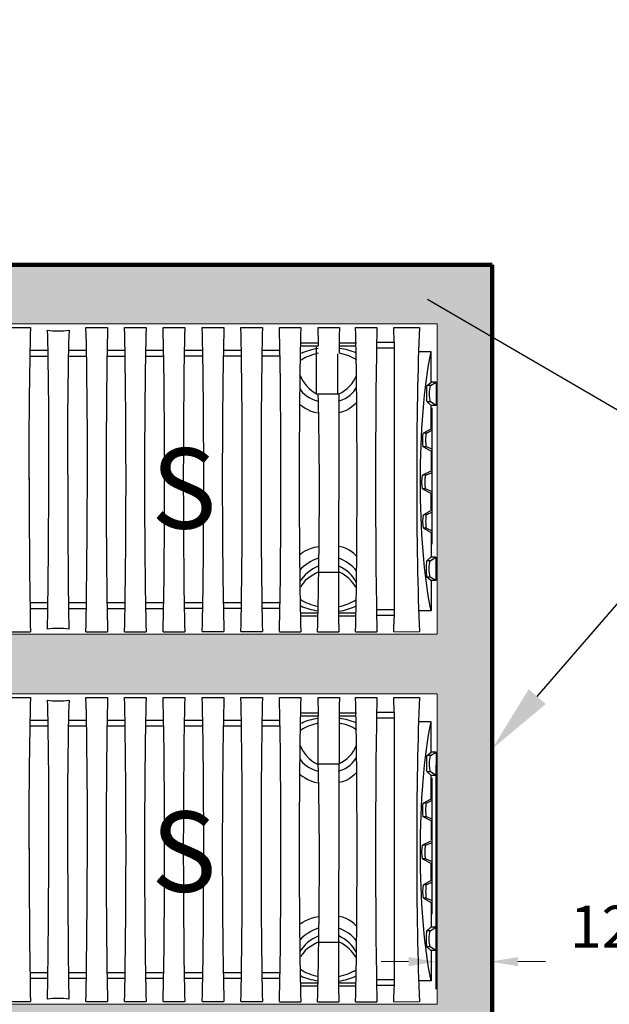
# Model space of a CAD drawing. Units: inches. Extents: x 324115 to 328691, y 133705 to 137850.
# Drawn here: x 324535 to 324567, y 133774 to 133828 of the extents above; entities that cross this region are included whole.
import ezdxf
from ezdxf import colors
from ezdxf.entities.mleader import LeaderData, LeaderLine
from ezdxf.math import Vec2, Vec3

# ---------------------------------------------------------------- set-up
doc = ezdxf.new("R2010")
doc.units = ezdxf.units.IN
doc.header["$LTSCALE"] = 7
doc.header["$MEASUREMENT"] = 0
doc.layers.get('0').update_dxf_attribs({"lineweight": 13})
doc.layers.add('HATCH UNDER CHAMBER', color=252, linetype='Continuous', lineweight=0, transparency=0.65)
doc.layers.add('Layer 1', color=7, linetype='Continuous')
for name, color, linetype, lineweight in [('LEADER CALLOUT', 7, 'Continuous', 0), ('texture', 7, 'Continuous', 13), ('thick lines', 7, 'Continuous', 100)]:
    doc.layers.add(name, color=color, linetype=linetype, lineweight=lineweight)
doc.styles.add('Chamber leader', font='arial.ttf', dxfattribs={"height": 3})
doc.styles.get("Standard").update_dxf_attribs({"font": 'arial.ttf', "height": 2})
doc.dimstyles.new('Dims Chambers', dxfattribs={"dimscale": 48, "dimtxt": 3, "dimasz": 0.03125, "dimexe": 0.03125, "dimexo": 0.0625, "dimgap": 0.03125, "dimtad": 0, "dimdec": 0, "dimzin": 3, "dimdsep": 46, "dimlunit": 4, "dimtxsty": 'Chamber leader', "dimcen": 0.03125, "dimclrd": 7, "dimclre": 7, "dimclrt": 256, "dimadec": 0, "dimazin": 0, "dimtfac": 1, "dimtdec": 0, "dimtix": 1, "dimtofl": 0, "dimtmove": 1, "dimatfit": 2, "dimfxl": 0.0625, "dimtolj": 1, "dimtzin": 0, "dimlwd": -1, "dimarcsym": 0})

# ---------------------------------------------------------------- blocks, each defined once
blk = doc.blocks.new('*D2133')
at = {"color": 7, "lineweight": -2, "transparency": 16777216}
for p, q in [((324557.543, 133787.53), (324557.543, 133775.272)), ((324560.542, 133787.53), (324560.542, 133775.272))]:
    blk.add_line(p, q, dxfattribs=at)
at = {"color": 7, "transparency": 16777216}
for p, q in [((324556.043, 133776.772), (324554.543, 133776.772)), ((324562.042, 133776.772), (324563.542, 133776.772))]:
    blk.add_line(p, q, dxfattribs=at)
for points in [[(324556.043, 133777.022), (324556.043, 133776.522), (324557.543, 133776.772)], [(324562.042, 133777.022), (324562.042, 133776.522), (324560.542, 133776.772)]]:
    blk.add_solid(points, dxfattribs=at)
at = {"layer": 'Defpoints', "color": 0, "transparency": 16777216}
for p in [(324557.543, 133790.53), (324560.542, 133790.53), (324560.542, 133776.772)]:
    blk.add_point(p, dxfattribs=at)
at = {"transparency": 16777216, "insert": (324573.593, 133776.772), "char_height": 3, "width": 917.73828, "attachment_point": 5, "style": 'Chamber leader'}
blk.add_mtext('\\A1;{\\H0.76667x;12"(305MM) \\PMIN TYP.}', dxfattribs=at)
blk = doc.blocks.new('*D2171')
at = {"layer": 'Defpoints', "color": 0, "transparency": 16777216}
for p in [(327142.059, 137204.913), (327173.609, 137204.913), (327173.609, 137198.99), (324437.555, 133782.925), (324427.871, 133762.659), (324437.555, 133762.659)]:
    blk.add_point(p, dxfattribs=at)
at = {"layer": 'Layer 1', "color": 7, "lineweight": -2, "transparency": 16777216}
for p, q in [((327142.059, 137201.913), (327142.059, 137197.49)), ((327173.609, 137201.913), (327173.609, 137197.49)), ((324434.555, 133782.925), (324426.371, 133782.925)), ((324434.555, 133762.659), (324426.371, 133762.659))]:
    blk.add_line(p, q, dxfattribs=at)
at = {"layer": 'Layer 1', "color": 7, "transparency": 16777216}
for p, q in [((327143.559, 137198.99), (327172.109, 137198.99)), ((324427.871, 133781.425), (324427.871, 133779.217)), ((324427.871, 133764.159), (324427.871, 133766.367))]:
    blk.add_line(p, q, dxfattribs=at)
for points in [[(327143.559, 137199.24), (327143.559, 137198.74), (327142.059, 137198.99)], [(327172.109, 137199.24), (327172.109, 137198.74), (327173.609, 137198.99)], [(324427.621, 133781.425), (324428.121, 133781.425), (324427.871, 133782.925)], [(324427.621, 133764.159), (324428.121, 133764.159), (324427.871, 133762.659)]]:
    blk.add_solid(points, dxfattribs=at)
at = {"layer": 'Layer 1', "transparency": 16777216, "insert": (327157.991, 137200.286), "char_height": 3, "width": 1584.92378, "attachment_point": 5, "style": 'Chamber leader'}
blk.add_mtext('\\A1;{\\H0.58333x;60"(1524mm)x60"(1524mm)}', dxfattribs=at)
at = {"layer": 'Layer 1', "transparency": 16777216, "insert": (324427.871, 133772.792), "char_height": 3, "attachment_point": 5, "rotation": 90, "style": 'Chamber leader'}
blk.add_mtext('\\A1;{\\H0.58333x;66" \\PC-C MIN.}', dxfattribs=at)

msp = doc.modelspace()

# ---------------------------------------------------------------- hatches: boundary and pattern name
at = {"layer": 'texture', "transparency": 33554505}
h = msp.add_hatch(dxfattribs=at)
h.set_pattern_fill('GRAVEL', color=256, scale=4.4, angle=45)
h.set_pattern_definition([(273.0127875, (62665.37612, 23601.8374), (3.11126983722, -52.89158723275), [0.5919584, -58.60398741]), (229.96974073, (62665.40724, 23601.24627), (34.22396820943, 40.44650788387), [1.0158192, -100.56606895]), (177.51044708, (62664.75387, 23600.46845), (65.33666658164, -3.11126983722), [0.7162672, -70.91054342]), (312.27368901, (62664.3183, 23598.47724), (-59.1141269072, 65.33666658164), [0.9250472, -91.57965538]), (337.83365418, (62664.94055, 23597.79276), (-52.89158723275, 21.77888886055), [0.907082, -89.801241764]), (42.27368901, (62665.78059, 23597.45052), (-65.33666658164, -59.1141269072), [0.9250472, -91.57965538]), (82.694240467, (62666.46507, 23598.07278), (-9.33380951166, -71.55920625608), [1.2233276, -121.109333615]), (117.255328375, (62666.62063, 23599.28617), (-46.66904755831, 90.2268252794), [1.1549472, -114.339814586]), (166.429565615, (62666.09172, 23600.31289), (-65.33666658164, 15.5563491861), [0.92818, -91.88992168]), (220.23635831, (62665.18945, 23600.53068), (37.33523804665, 31.1126983722), [1.0596608, -51.92335535]), (267.3974378, (62664.38052, 23599.8462), (-3.11126983722, -71.55920625608), [1.3703712, -135.66685002]), (183.81407483, (62667.42956, 23601.5263), (-40.4465078839, -3.1112698372), [0.4677244, -46.304917176]), (216.46923439, (62666.96287, 23601.49517), (46.66904755831, 34.22396820943), [0.8898428, -88.09465023]), (270, (62666.2473, 23600.9663), (3.111269837, -3.111269837), [0.6222524, -5.600287274]), (248.19859051, (62665.65614, 23601.1218), (9.3338095117, 21.7788888605), [0.3350952, -33.174306466]), (336.8014095, (62665.5317, 23600.8107), (-12.445079349, 6.2225396744), [0.4738932, -23.22083195]), (75.96375653, (62665.9673, 23600.624), (3.1112698372, 15.5563491861), [0.7696876, -24.88650074]), (206.5650512, (62666.154, 23601.3707), (9.333809512, 3.111269837), [0.5565604, -13.357461305]), (61.38954033, (62663.72715, 23599.00616), (21.77888886055, 40.44650788387), [0.77968, -77.188518645]), (115.34617594, (62664.1005, 23599.69064), (21.77888886055, -46.66904755833), [0.6541084, -64.75659409]), (338.19859051, (62665.5317, 23601.993), (-21.7788888605, 9.3338095117), [0.670186, -32.839215666]), (28.61045967, (62666.15394, 23601.74407), (-40.44650788387, -21.77888886055), [0.77968, -77.188518645]), (24.44395478, (62665.65614, 23597.07717), (-21.7788888605, -9.3338095117), [0.751872, -36.84174448]), (339.77514057, (62666.34062, 23597.3883), (-49.78031739553, 18.66761902332), [0.6299832, -62.36842948]), (111.80140949, (62668.67407, 23598.9128), (-9.3338095117, 21.7788888605), [0.670186, -32.839215666]), (62.35402464, (62668.42517, 23599.53507), (-28.00142853499, -52.89158723275), [0.7375764, -73.0198639]), (114.44395478, (62667.14955, 23597.3883), (9.3338095117, -21.7788888605), [0.375936, -37.21768048]), (146.30993247, (62668.4874, 23598.7261), (-15.556349186, 9.3338095117), [0.224356, -22.21132986]), (210.96375653, (62668.3007, 23598.8506), (12.445079349, 6.2225396744), [0.907082, -17.23458275]), (231.00900596, (62667.5229, 23598.3839), (28.00142853499, 34.22396820943), [0.84062, -83.22126197]), (348.69006753, (62666.2473, 23600.344), (-9.3338095117, 3.111269837), [0.6345768, -15.22984881]), (38.15722659, (62666.86953, 23600.21955), (59.1141269072, 46.66904755831), [1.1078936, -109.681275546]), (105.9453959, (62667.7407, 23600.90403), (9.33380951166, -34.2239682094), [0.4530064, -44.84776622]), (135, (62667.6162, 23601.3396), (-6.222539674, 7e-16), [0.264, -4.136]), (165.25643716, (62667.36734, 23598.415), (34.22396820943, -9.33380951166), [0.6112656, -60.515487954]), (93.0127875, (62666.7762, 23598.57058), (-3.11126983722, 52.89158723275), [1.1839168, -58.01202901]), (45, (62666.714, 23599.753), (0, 6.222539674), [1.144, -3.256]), (10.30484647, (62667.5229, 23600.5618), (52.89158723275, 9.33380951166), [0.6957016, -68.874406924]), (299.0546041, (62668.2074, 23600.68624), (9.3338095117, -15.5563491861), [0.6406488, -31.39183471]), (252.645975364, (62668.5185, 23600.12621), (-28.00142853499, -90.2268252794), [1.043086, -103.2656864]), (220.42607874, (62668.20738, 23599.1306), (-43.55777772109, -37.33523804665), [1.1035156, -109.247922995])])
h.paths.add_polyline_path([(324495.881, 133814.971), (324434.672, 133814.971), (324434.672, 133804.948), (324437.506, 133804.948), (324437.506, 133811.714), (324494.594, 133811.714), (324494.667, 133811.899)])
h.paths.add_polyline_path([(324560.606, 133814.952), (324501.381, 133814.952), (324500.175, 133811.899), (324500.102, 133811.714), (324557.608, 133811.714), (324557.608, 133794.714), (324500.44, 133794.714), (324500.824, 133793.779), (324501.744, 133791.449), (324557.608, 133791.449), (324557.608, 133774.448), (324500.153, 133774.448), (324499.833, 133773.543), (324499.012, 133771.183), (324532.261, 133771.183), (324532.261, 133771.953), (324560.077, 133771.953), (324560.606, 133773.206)])
h.paths.add_polyline_path([(324494.325, 133773.543), (324494.646, 133774.448), (324437.506, 133774.448), (324437.506, 133791.449), (324496.237, 133791.449), (324495.316, 133793.779), (324494.932, 133794.714), (324437.506, 133794.714), (324437.506, 133800.769), (324434.672, 133800.769), (324434.672, 133751.225), (324491.665, 133751.225), (324490.84, 133753.002), (324490.327, 133754.183), (324437.506, 133754.183), (324437.506, 133771.183), (324493.505, 133771.183)])
h.paths.add_polyline_path([(324532.261, 133754.183), (324495.835, 133754.183), (324496.347, 133753.002), (324496.651, 133752.347), (324497.177, 133751.225), (324532.261, 133751.225)])

# ---------------------------------------------------------------- linework, layer by layer
at = {"layer": 'HATCH UNDER CHAMBER'}
for points in [[(324500.039, 133811.714), (324557.608, 133811.714), (324557.608, 133794.714), (324500.44, 133794.714)], [(324501.744, 133791.449), (324557.608, 133791.449), (324557.608, 133774.448), (324500.153, 133774.448)]]:
    msp.add_lwpolyline(points, dxfattribs=at)
at = {"layer": 'Layer 1'}
for p, q in [((324550.994, 133807.845), (324550.994, 133810.448)), ((324552.163, 133807.845), (324552.163, 133810.065)), ((324557.264, 133802.437), (324557.264, 133801.531)), ((324551.098, 133787.612), (324551.098, 133790.216)), ((324552.268, 133787.612), (324552.268, 133789.832)), ((324557.264, 133782.171), (324557.264, 133781.265))]:
    msp.add_line(p, q, dxfattribs=at)
at = {"layer": 'Layer 1', "color": 7}
for points in [[(324534.142, 133811.503), (324535.327, 133811.503)], [(324538.37, 133811.503), (324539.555, 133811.503)], [(324540.485, 133811.503), (324541.669, 133811.503)], [(324542.598, 133811.503), (324543.783, 133811.503)], [(324544.743, 133811.506), (324545.928, 133811.506)], [(324546.857, 133811.506), (324548.042, 133811.506)], [(324548.971, 133811.506), (324550.141, 133811.506)], [(324551.093, 133811.506), (324552.262, 133811.506)], [(324552.248, 133811.505), (324552.248, 133811.505)], [(324553.146, 133811.506), (324554.315, 133811.506)], [(324553.146, 133811.506), (324553.146, 133811.506)], [(324553.179, 133811.506), (324553.179, 133811.506)], [(324555.233, 133811.506), (324556.649, 133811.506)], [(324551.089, 133810.655), (324550.175, 133810.655)], [(324553.199, 133810.655), (324552.24, 133810.655)], [(324555.265, 133810.687), (324554.297, 133810.687)], [(324555.265, 133810.687), (324554.297, 133810.687)], [(324536.277, 133810.244), (324535.3, 133810.244)], [(324538.398, 133810.244), (324537.411, 133810.244)], [(324540.507, 133810.244), (324539.533, 133810.244)], [(324542.625, 133810.244), (324541.639, 133810.244)], [(324544.764, 133810.247), (324543.756, 133810.247)], [(324546.88, 133810.247), (324545.903, 133810.247)], [(324548.998, 133810.247), (324548.016, 133810.247)], [(324551.096, 133810.481), (324550.171, 133810.481)], [(324552.233, 133810.481), (324552.233, 133810.481)], [(324553.179, 133810.481), (324552.251, 133810.481)], [(324555.274, 133810.373), (324554.291, 133810.373)], [(324555.274, 133810.373), (324554.291, 133810.373)], [(324555.279, 133796.245), (324555.279, 133810.177)], [(324557.283, 133810.183), (324556.612, 133810.183)], [(324557.283, 133808.519), (324557.283, 133810.183)], [(324536.277, 133809.93), (324535.295, 133809.93)], [(324538.402, 133809.93), (324537.404, 133809.93)], [(324540.511, 133809.93), (324539.523, 133809.93)], [(324542.63, 133809.93), (324541.633, 133809.93)], [(324544.771, 133809.932), (324543.751, 133809.932)], [(324546.885, 133809.932), (324545.898, 133809.932)], [(324549.004, 133809.932), (324548.01, 133809.932)], [(324557.07, 133808.325), (324557.283, 133808.519)], [(324557.243, 133808.325), (324557.563, 133808.519)], [(324557.563, 133808.519), (324557.283, 133808.519)], [(324557.563, 133808.519), (324557.563, 133807.239)], [(324557.243, 133808.325), (324557.07, 133808.325)], [(324551.098, 133807.878), (324552.268, 133807.878)], [(324552.217, 133807.878), (324552.207, 133796.17)], [(324557.283, 133807.239), (324557.07, 133807.433)], [(324557.243, 133807.433), (324557.07, 133807.433)], [(324557.563, 133807.239), (324557.243, 133807.433)], [(324557.283, 133805.956), (324557.283, 133807.239)], [(324557.563, 133807.239), (324557.283, 133807.239)], [(324557.332, 133799.64), (324557.332, 133807.104)], [(324556.852, 133805.72), (324557.283, 133805.952)], [(324557.024, 133805.72), (324557.332, 133805.89)], [(324557.024, 133805.72), (324556.852, 133805.72)], [(324557.283, 133804.744), (324556.852, 133804.977)], [(324557.024, 133804.977), (324556.852, 133804.977)], [(324557.332, 133804.844), (324557.024, 133804.977)], [(324557.283, 133804.744), (324557.283, 133803.701)], [(324557.264, 133803.645), (324556.804, 133803.413)], [(324556.987, 133803.413), (324556.804, 133803.413)], [(324557.332, 133803.552), (324556.987, 133803.413)], [(324556.804, 133802.67), (324557.264, 133802.437)], [(324556.987, 133802.67), (324556.804, 133802.67)], [(324556.987, 133802.67), (324557.332, 133802.53)], [(324557.289, 133801.486), (324556.858, 133801.253)], [(324557.03, 133801.253), (324556.858, 133801.253)], [(324557.332, 133801.397), (324557.03, 133801.253)], [(324556.858, 133800.51), (324557.289, 133800.278)], [(324557.03, 133800.51), (324556.858, 133800.51)], [(324557.03, 133800.51), (324557.332, 133800.38)], [(324557.289, 133800.249), (324557.289, 133798.925)], [(324557.053, 133798.733), (324557.265, 133798.927)], [(324557.226, 133798.733), (324557.545, 133798.927)], [(324557.545, 133798.927), (324557.265, 133798.927)], [(324557.545, 133798.927), (324557.545, 133797.647)], [(324557.226, 133798.733), (324557.053, 133798.733)], [(324551.098, 133798.102), (324552.268, 133798.102)], [(324557.265, 133797.647), (324557.053, 133797.841)], [(324557.226, 133797.841), (324557.053, 133797.841)], [(324557.545, 133797.647), (324557.226, 133797.841)], [(324557.545, 133797.647), (324557.265, 133797.647)], [(324557.283, 133797.647), (324557.283, 133795.984)], [(324536.286, 133796.42), (324535.301, 133796.42)], [(324536.282, 133796.106), (324535.305, 133796.106)], [(324538.396, 133796.42), (324537.411, 133796.42)], [(324538.391, 133796.106), (324537.415, 133796.106)], [(324540.511, 133796.42), (324539.523, 133796.42)], [(324540.507, 133796.106), (324539.528, 133796.106)], [(324542.626, 133796.42), (324541.639, 133796.42)], [(324542.62, 133796.106), (324541.644, 133796.106)], [(324544.771, 133796.423), (324543.751, 133796.423)], [(324544.764, 133796.108), (324543.756, 133796.108)], [(324546.885, 133796.423), (324545.898, 133796.423)], [(324546.88, 133796.108), (324545.903, 133796.108)], [(324548.999, 133796.423), (324548.015, 133796.423)], [(324548.994, 133796.108), (324548.02, 133796.108)], [(324551.083, 133795.863), (324550.116, 133795.863)], [(324551.079, 133795.69), (324550.12, 133795.69)], [(324553.168, 133795.863), (324552.205, 133795.863)], [(324553.166, 133795.69), (324552.206, 133795.69)], [(324553.146, 133795.863), (324553.146, 133795.863)], [(324555.275, 133796.044), (324554.299, 133796.044)], [(324554.299, 133795.864), (324554.299, 133795.864)], [(324555.267, 133795.729), (324554.304, 133795.729)], [(324557.283, 133795.984), (324556.612, 133795.984)], [(324553.146, 133795.527), (324553.146, 133795.527)], [(324534.142, 133794.846), (324535.327, 133794.846)], [(324538.37, 133794.846), (324539.555, 133794.846)], [(324540.485, 133794.846), (324541.669, 133794.846)], [(324542.598, 133794.846), (324543.783, 133794.846)], [(324544.743, 133794.849), (324545.928, 133794.849)], [(324546.857, 133794.849), (324548.042, 133794.849)], [(324548.971, 133794.839), (324550.141, 133794.839)], [(324551.059, 133794.839), (324552.228, 133794.839)], [(324553.146, 133794.839), (324554.315, 133794.839)], [(324555.233, 133794.839), (324556.649, 133794.849)], [(324534.142, 133791.237), (324535.327, 133791.237)], [(324538.37, 133791.237), (324539.555, 133791.237)], [(324540.485, 133791.237), (324541.669, 133791.237)], [(324542.598, 133791.237), (324543.783, 133791.237)], [(324544.743, 133791.24), (324545.928, 133791.24)], [(324546.857, 133791.24), (324548.042, 133791.24)], [(324548.971, 133791.24), (324550.141, 133791.24)], [(324551.093, 133791.24), (324552.262, 133791.24)], [(324552.248, 133791.24), (324552.248, 133791.24)], [(324553.146, 133791.24), (324554.315, 133791.24)], [(324553.146, 133791.24), (324553.146, 133791.24)], [(324553.179, 133791.24), (324553.179, 133791.24)], [(324555.233, 133791.24), (324556.649, 133791.24)], [(324551.096, 133790.216), (324550.171, 133790.216)], [(324551.089, 133790.389), (324550.175, 133790.389)], [(324552.233, 133790.216), (324552.233, 133790.216)], [(324553.199, 133790.389), (324552.24, 133790.389)], [(324553.179, 133790.216), (324552.251, 133790.216)], [(324555.265, 133790.422), (324554.297, 133790.422)], [(324555.265, 133790.422), (324554.297, 133790.422)], [(324536.277, 133789.664), (324535.295, 133789.664)], [(324536.277, 133789.978), (324535.3, 133789.978)], [(324538.402, 133789.664), (324537.404, 133789.664)], [(324538.398, 133789.978), (324537.411, 133789.978)], [(324540.511, 133789.664), (324539.523, 133789.664)], [(324540.507, 133789.978), (324539.533, 133789.978)], [(324542.63, 133789.664), (324541.633, 133789.664)], [(324542.625, 133789.978), (324541.639, 133789.978)], [(324544.771, 133789.666), (324543.751, 133789.666)], [(324544.764, 133789.981), (324543.756, 133789.981)], [(324546.885, 133789.666), (324545.898, 133789.666)], [(324546.88, 133789.981), (324545.903, 133789.981)], [(324549.004, 133789.666), (324548.01, 133789.666)], [(324548.998, 133789.981), (324548.016, 133789.981)], [(324555.274, 133790.107), (324554.291, 133790.107)], [(324555.274, 133790.107), (324554.291, 133790.107)], [(324555.279, 133775.979), (324555.279, 133789.912)], [(324557.283, 133789.917), (324556.612, 133789.917)], [(324557.283, 133788.254), (324557.283, 133789.917)], [(324557.07, 133788.059), (324557.283, 133788.254)], [(324557.243, 133788.059), (324557.07, 133788.059)], [(324557.243, 133788.059), (324557.563, 133788.254)], [(324557.563, 133788.254), (324557.283, 133788.254)], [(324557.563, 133788.254), (324557.563, 133786.973)], [(324551.098, 133787.612), (324552.268, 133787.612)], [(324552.217, 133787.612), (324552.207, 133775.905)], [(324557.283, 133786.973), (324557.07, 133787.168)], [(324557.243, 133787.168), (324557.07, 133787.168)], [(324557.563, 133786.973), (324557.243, 133787.168)], [(324557.283, 133785.69), (324557.283, 133786.973)], [(324557.563, 133786.973), (324557.283, 133786.973)], [(324557.332, 133779.374), (324557.332, 133786.838)], [(324556.852, 133785.454), (324557.283, 133785.686)], [(324557.024, 133785.454), (324556.852, 133785.454)], [(324557.024, 133785.454), (324557.332, 133785.625)], [(324557.283, 133784.478), (324556.852, 133784.711)], [(324557.024, 133784.711), (324556.852, 133784.711)], [(324557.332, 133784.578), (324557.024, 133784.711)], [(324557.283, 133784.478), (324557.283, 133783.435)], [(324557.264, 133783.379), (324556.804, 133783.147)], [(324556.987, 133783.147), (324556.804, 133783.147)], [(324557.332, 133783.286), (324556.987, 133783.147)], [(324556.804, 133782.404), (324557.264, 133782.171)], [(324556.987, 133782.404), (324556.804, 133782.404)], [(324556.987, 133782.404), (324557.332, 133782.264)], [(324557.289, 133781.22), (324556.858, 133780.987)], [(324557.03, 133780.987), (324556.858, 133780.987)], [(324557.332, 133781.132), (324557.03, 133780.987)], [(324556.858, 133780.244), (324557.289, 133780.012)], [(324557.03, 133780.244), (324556.858, 133780.244)], [(324557.03, 133780.244), (324557.332, 133780.114)], [(324557.289, 133779.983), (324557.289, 133778.659)], [(324557.053, 133778.467), (324557.265, 133778.662)], [(324557.226, 133778.467), (324557.053, 133778.467)], [(324557.226, 133778.467), (324557.545, 133778.662)], [(324557.545, 133778.662), (324557.265, 133778.662)], [(324557.545, 133778.662), (324557.545, 133777.381)], [(324551.098, 133777.836), (324552.268, 133777.836)], [(324557.265, 133777.381), (324557.053, 133777.576)], [(324557.226, 133777.576), (324557.053, 133777.576)], [(324557.545, 133777.381), (324557.226, 133777.576)], [(324557.545, 133777.381), (324557.265, 133777.381)], [(324557.283, 133777.381), (324557.283, 133775.718)], [(324536.286, 133776.154), (324535.301, 133776.154)], [(324538.396, 133776.154), (324537.411, 133776.154)], [(324540.511, 133776.154), (324539.523, 133776.154)], [(324542.626, 133776.154), (324541.639, 133776.154)], [(324544.771, 133776.157), (324543.751, 133776.157)], [(324546.885, 133776.157), (324545.898, 133776.157)], [(324548.999, 133776.157), (324548.015, 133776.157)], [(324536.282, 133775.84), (324535.305, 133775.84)], [(324538.391, 133775.84), (324537.415, 133775.84)], [(324540.507, 133775.84), (324539.528, 133775.84)], [(324542.62, 133775.84), (324541.644, 133775.84)], [(324544.764, 133775.843), (324543.756, 133775.843)], [(324546.88, 133775.843), (324545.903, 133775.843)], [(324548.994, 133775.843), (324548.02, 133775.843)], [(324551.083, 133775.597), (324550.116, 133775.597)], [(324553.168, 133775.597), (324552.205, 133775.597)], [(324553.146, 133775.597), (324553.146, 133775.597)], [(324555.275, 133775.778), (324554.299, 133775.778)], [(324554.299, 133775.598), (324554.299, 133775.598)], [(324557.283, 133775.718), (324556.612, 133775.718)], [(324551.079, 133775.424), (324550.12, 133775.424)], [(324553.166, 133775.424), (324552.206, 133775.424)], [(324553.146, 133775.261), (324553.146, 133775.261)], [(324555.267, 133775.463), (324554.304, 133775.463)], [(324534.142, 133774.58), (324535.327, 133774.58)], [(324538.37, 133774.58), (324539.555, 133774.58)], [(324540.485, 133774.58), (324541.669, 133774.58)], [(324542.598, 133774.58), (324543.783, 133774.58)], [(324544.743, 133774.583), (324545.928, 133774.583)], [(324546.857, 133774.583), (324548.042, 133774.583)], [(324548.971, 133774.573), (324550.141, 133774.573)], [(324551.059, 133774.573), (324552.228, 133774.573)], [(324553.146, 133774.573), (324554.315, 133774.573)], [(324555.233, 133774.573), (324556.649, 133774.583)]]:
    msp.add_lwpolyline(points, dxfattribs=at)
for points in [[(324535.327, 133811.503), (324535.27, 133809.414), (324535.227, 133805.279), (324535.241, 133803.188)], [(324536.263, 133811.363), (324536.567, 133811.311), (324537.129, 133811.311), (324537.434, 133811.363)], [(324536.341, 133804.7), (324536.351, 133806.375), (324536.312, 133809.689), (324536.263, 133811.362)], [(324537.441, 133811.364), (324537.386, 133809.688), (324537.343, 133806.377), (324537.356, 133804.7)], [(324538.446, 133803.277), (324538.469, 133805.278), (324538.426, 133809.414), (324538.37, 133811.503)], [(324539.555, 133811.503), (324539.448, 133807.313), (324539.448, 133799.037), (324539.555, 133794.846)], [(324540.485, 133794.846), (324540.59, 133799.037), (324540.59, 133807.313), (324540.485, 133811.503)], [(324541.669, 133811.503), (324541.55, 133807.31), (324541.55, 133799.04), (324541.669, 133794.846)], [(324542.598, 133794.846), (324542.704, 133799.037), (324542.704, 133807.313), (324542.598, 133811.503)], [(324543.783, 133811.503), (324543.677, 133807.313), (324543.677, 133799.037), (324543.783, 133794.846)], [(324544.743, 133794.849), (324544.85, 133799.039), (324544.85, 133807.315), (324544.743, 133811.506)], [(324545.928, 133811.506), (324545.81, 133807.312), (324545.81, 133799.042), (324545.928, 133794.849)], [(324546.857, 133794.849), (324546.964, 133799.039), (324546.964, 133807.315), (324546.857, 133811.506)], [(324548.042, 133811.506), (324547.936, 133807.315), (324547.936, 133799.039), (324548.042, 133794.849)], [(324548.971, 133794.849), (324549.078, 133799.039), (324549.078, 133807.315), (324548.971, 133811.506)], [(324550.141, 133811.506), (324550.024, 133807.31), (324550.024, 133799.035), (324550.141, 133794.839)], [(324551.079, 133811.505), (324551.073, 133811.234), (324551.096, 133810.751), (324551.096, 133810.481)], [(324552.262, 133811.506), (324552.245, 133811.155), (324552.235, 133810.465), (324552.241, 133810.114)], [(324555.279, 133810.1), (324555.274, 133810.454), (324555.251, 133811.153), (324555.233, 133811.506)], [(324556.649, 133811.506), (324556.44, 133807.291), (324556.44, 133799.064), (324556.649, 133794.849)], [(324551.093, 133810.363), (324550.759, 133810.311), (324550.445, 133810.229), (324550.171, 133810.089)], [(324553.189, 133810.11), (324552.89, 133810.24), (324552.59, 133810.318), (324552.262, 133810.367)], [(324557.283, 133795.984), (324556.505, 133799.716), (324556.505, 133806.451), (324557.283, 133810.183)], [(324551.096, 133810.096), (324550.762, 133810.032), (324550.412, 133809.895), (324550.16, 133809.718)], [(324553.212, 133809.736), (324552.944, 133809.912), (324552.612, 133810.034), (324552.258, 133810.098)], [(324550.09, 133808.918), (324550.233, 133808.525), (324550.593, 133808.041), (324551.098, 133807.845)], [(324552.217, 133807.878), (324552.689, 133808.064), (324553.02, 133808.45), (324553.192, 133808.889)], [(324550.08, 133808.142), (324550.256, 133807.877), (324550.58, 133807.613), (324551.098, 133807.473)], [(324552.206, 133807.473), (324552.761, 133807.631), (324553.014, 133807.951), (324553.192, 133808.218)], [(324557.07, 133807.433), (324557.028, 133807.665), (324557.028, 133808.093), (324557.07, 133808.325)], [(324557.243, 133807.433), (324557.18, 133807.669), (324557.18, 133808.089), (324557.243, 133808.325)], [(324551.059, 133794.839), (324551.164, 133799.032), (324551.204, 133803.685), (324551.098, 133807.878)], [(324556.852, 133804.977), (324556.821, 133805.17), (324556.821, 133805.526), (324556.852, 133805.72)], [(324557.024, 133804.977), (324556.985, 133805.172), (324556.985, 133805.525), (324557.024, 133805.72)], [(324536.263, 133794.987), (324536.297, 133796.676), (324536.33, 133800.035), (324536.341, 133804.7)], [(324537.366, 133804.7), (324537.366, 133800.035), (324537.4, 133796.676), (324537.434, 133794.987)], [(324535.251, 133803.277), (324535.247, 133801.161), (324535.285, 133796.961), (324535.327, 133794.846)], [(324538.37, 133794.846), (324538.412, 133796.961), (324538.45, 133801.161), (324538.446, 133803.277)], [(324556.804, 133802.67), (324556.771, 133802.863), (324556.771, 133803.219), (324556.804, 133803.413)], [(324556.987, 133802.67), (324556.945, 133802.864), (324556.945, 133803.218), (324556.987, 133803.413)], [(324556.858, 133800.51), (324556.827, 133800.703), (324556.827, 133801.06), (324556.858, 133801.253)], [(324557.03, 133800.51), (324556.991, 133800.705), (324556.991, 133801.058), (324557.03, 133801.253)], [(324551.098, 133798.879), (324550.752, 133798.739), (324550.319, 133798.504), (324550.08, 133798.217)], [(324553.2, 133798.183), (324552.946, 133798.488), (324552.586, 133798.733), (324552.225, 133798.879)], [(324551.098, 133798.438), (324550.697, 133798.265), (324550.259, 133797.943), (324550.097, 133797.561)], [(324553.182, 133797.54), (324552.997, 133797.947), (324552.633, 133798.257), (324552.228, 133798.443)], [(324557.053, 133797.841), (324557.011, 133798.073), (324557.011, 133798.502), (324557.053, 133798.733)], [(324557.226, 133797.841), (324557.162, 133798.077), (324557.162, 133798.498), (324557.226, 133798.733)], [(324551.098, 133798.102), (324550.697, 133797.93), (324550.259, 133797.608), (324550.136, 133797.292)], [(324553.151, 133797.269), (324552.997, 133797.611), (324552.633, 133797.921), (324552.268, 133798.102)], [(324550.137, 133796.254), (324550.405, 133796.129), (324550.745, 133796.042), (324551.059, 133795.991)], [(324550.138, 133796.609), (324550.389, 133796.432), (324550.739, 133796.308), (324551.059, 133796.237)], [(324552.207, 133796.231), (324552.201, 133795.88), (324552.211, 133795.19), (324552.228, 133794.839)], [(324552.225, 133796.224), (324552.573, 133796.294), (324552.902, 133796.423), (324553.182, 133796.609)], [(324552.228, 133795.973), (324552.567, 133796.019), (324552.86, 133796.107), (324553.143, 133796.24)], [(324555.233, 133794.839), (324555.251, 133795.192), (324555.274, 133795.891), (324555.279, 133796.245)], [(324537.434, 133794.987), (324537.129, 133795.039), (324536.567, 133795.039), (324536.263, 133794.987)], [(324535.327, 133791.237), (324535.27, 133789.148), (324535.227, 133785.013), (324535.241, 133782.922)], [(324538.446, 133783.011), (324538.469, 133785.012), (324538.426, 133789.148), (324538.37, 133791.237)], [(324539.555, 133791.237), (324539.448, 133787.047), (324539.448, 133778.771), (324539.555, 133774.58)], [(324540.485, 133774.58), (324540.59, 133778.771), (324540.59, 133787.047), (324540.485, 133791.237)], [(324541.669, 133791.237), (324541.55, 133787.044), (324541.55, 133778.774), (324541.669, 133774.58)], [(324542.598, 133774.58), (324542.704, 133778.771), (324542.704, 133787.047), (324542.598, 133791.237)], [(324543.783, 133791.237), (324543.677, 133787.047), (324543.677, 133778.771), (324543.783, 133774.58)], [(324544.743, 133774.583), (324544.85, 133778.773), (324544.85, 133787.05), (324544.743, 133791.24)], [(324545.928, 133791.24), (324545.81, 133787.047), (324545.81, 133778.777), (324545.928, 133774.583)], [(324546.857, 133774.583), (324546.964, 133778.773), (324546.964, 133787.05), (324546.857, 133791.24)], [(324548.042, 133791.24), (324547.936, 133787.05), (324547.936, 133778.773), (324548.042, 133774.583)], [(324548.971, 133774.583), (324549.078, 133778.773), (324549.078, 133787.05), (324548.971, 133791.24)], [(324550.141, 133791.24), (324550.024, 133787.044), (324550.024, 133778.769), (324550.141, 133774.573)], [(324551.079, 133791.24), (324551.073, 133790.968), (324551.096, 133790.485), (324551.096, 133790.216)], [(324552.262, 133791.24), (324552.245, 133790.889), (324552.235, 133790.199), (324552.241, 133789.848)], [(324555.279, 133789.834), (324555.274, 133790.188), (324555.251, 133790.887), (324555.233, 133791.24)], [(324556.649, 133791.24), (324556.44, 133787.025), (324556.44, 133778.798), (324556.649, 133774.583)], [(324536.341, 133784.434), (324536.351, 133786.109), (324536.312, 133789.423), (324536.263, 133791.097)], [(324536.263, 133791.097), (324536.567, 133791.045), (324537.129, 133791.045), (324537.434, 133791.097)], [(324537.441, 133791.098), (324537.386, 133789.423), (324537.343, 133786.111), (324537.356, 133784.434)], [(324551.096, 133789.83), (324550.762, 133789.766), (324550.412, 133789.629), (324550.16, 133789.452)], [(324551.093, 133790.097), (324550.759, 133790.045), (324550.445, 133789.963), (324550.171, 133789.823)], [(324553.212, 133789.47), (324552.944, 133789.646), (324552.612, 133789.768), (324552.258, 133789.832)], [(324553.189, 133789.844), (324552.89, 133789.974), (324552.59, 133790.053), (324552.262, 133790.101)], [(324557.283, 133775.718), (324556.505, 133779.45), (324556.505, 133786.185), (324557.283, 133789.917)], [(324550.09, 133788.652), (324550.233, 133788.259), (324550.593, 133787.775), (324551.098, 133787.579)], [(324552.217, 133787.612), (324552.689, 133787.798), (324553.02, 133788.184), (324553.192, 133788.623)], [(324557.07, 133787.168), (324557.028, 133787.399), (324557.028, 133787.827), (324557.07, 133788.059)], [(324557.243, 133787.168), (324557.18, 133787.403), (324557.18, 133787.823), (324557.243, 133788.059)], [(324550.08, 133787.876), (324550.256, 133787.611), (324550.58, 133787.347), (324551.098, 133787.207)], [(324551.059, 133774.573), (324551.164, 133778.766), (324551.204, 133783.419), (324551.098, 133787.612)], [(324552.206, 133787.207), (324552.761, 133787.365), (324553.014, 133787.685), (324553.192, 133787.952)], [(324556.852, 133784.711), (324556.821, 133784.904), (324556.821, 133785.26), (324556.852, 133785.454)], [(324557.024, 133784.711), (324556.985, 133784.906), (324556.985, 133785.259), (324557.024, 133785.454)], [(324536.263, 133774.721), (324536.297, 133776.41), (324536.33, 133779.769), (324536.341, 133784.434)], [(324537.356, 133784.434), (324537.366, 133779.769), (324537.4, 133776.41), (324537.434, 133774.721)], [(324556.804, 133782.404), (324556.771, 133782.597), (324556.771, 133782.954), (324556.804, 133783.147)], [(324556.987, 133782.404), (324556.945, 133782.599), (324556.945, 133782.952), (324556.987, 133783.147)], [(324535.251, 133783.011), (324535.247, 133780.895), (324535.285, 133776.695), (324535.327, 133774.58)], [(324538.37, 133774.58), (324538.412, 133776.695), (324538.45, 133780.895), (324538.446, 133783.011)], [(324556.858, 133780.244), (324556.827, 133780.438), (324556.827, 133780.794), (324556.858, 133780.987)], [(324557.03, 133780.244), (324556.991, 133780.439), (324556.991, 133780.793), (324557.03, 133780.987)], [(324551.098, 133778.613), (324550.752, 133778.474), (324550.319, 133778.238), (324550.08, 133777.951)], [(324553.2, 133777.917), (324552.946, 133778.222), (324552.586, 133778.467), (324552.225, 133778.613)], [(324557.053, 133777.576), (324557.011, 133777.807), (324557.011, 133778.236), (324557.053, 133778.467)], [(324557.226, 133777.576), (324557.162, 133777.811), (324557.162, 133778.232), (324557.226, 133778.467)], [(324551.098, 133778.172), (324550.697, 133778), (324550.259, 133777.678), (324550.097, 133777.296)], [(324551.098, 133777.836), (324550.697, 133777.664), (324550.259, 133777.342), (324550.136, 133777.026)], [(324553.182, 133777.274), (324552.997, 133777.681), (324552.633, 133777.991), (324552.228, 133778.177)], [(324553.151, 133777.003), (324552.997, 133777.345), (324552.633, 133777.655), (324552.268, 133777.836)], [(324550.138, 133776.343), (324550.389, 133776.166), (324550.739, 133776.042), (324551.059, 133775.971)], [(324552.225, 133775.958), (324552.573, 133776.028), (324552.902, 133776.157), (324553.182, 133776.343)], [(324550.137, 133775.988), (324550.405, 133775.863), (324550.745, 133775.776), (324551.059, 133775.725)], [(324552.207, 133775.965), (324552.201, 133775.614), (324552.211, 133774.924), (324552.228, 133774.573)], [(324552.228, 133775.708), (324552.567, 133775.753), (324552.86, 133775.841), (324553.143, 133775.974)], [(324555.233, 133774.573), (324555.251, 133774.926), (324555.274, 133775.625), (324555.279, 133775.979)], [(324537.434, 133774.721), (324537.129, 133774.773), (324536.567, 133774.773), (324536.263, 133774.721)]]:
    msp.add_open_spline(points, degree=3, dxfattribs=at)
at = {"layer": 'Layer 1'}
for points in [[(324553.146, 133794.839), (324553.251, 133799.032), (324553.251, 133807.313), (324553.146, 133811.506)], [(324554.315, 133811.506), (324554.21, 133807.313), (324554.21, 133799.032), (324554.315, 133794.839)], [(324553.208, 133807.415), (324553.208, 133807.415), (324552.801, 133806.915), (324552.224, 133806.844)], [(324550.071, 133807.32), (324550.071, 133807.32), (324550.53, 133806.891), (324551.098, 133806.832)], [(324550.08, 133799.077), (324550.08, 133799.077), (324550.557, 133799.461), (324551.125, 133799.517)], [(324553.208, 133798.966), (324553.208, 133798.966), (324552.801, 133799.45), (324552.224, 133799.517)], [(324553.146, 133774.573), (324553.251, 133778.766), (324553.251, 133787.047), (324553.146, 133791.24)], [(324554.315, 133791.24), (324554.21, 133787.047), (324554.21, 133778.766), (324554.315, 133774.573)], [(324550.071, 133787.054), (324550.071, 133787.054), (324550.53, 133786.625), (324551.098, 133786.566)], [(324553.208, 133787.149), (324553.208, 133787.149), (324552.801, 133786.649), (324552.224, 133786.579)], [(324550.08, 133778.811), (324550.08, 133778.811), (324550.557, 133779.195), (324551.125, 133779.251)], [(324553.208, 133778.701), (324553.208, 133778.701), (324552.801, 133779.184), (324552.224, 133779.251)]]:
    msp.add_open_spline(points, degree=3, dxfattribs=at)
at = {"layer": 'thick lines'}
msp.add_line((324560.633, 133814.952), (324560.633, 133745.715), dxfattribs=at)
at = {"layer": 'thick lines', "color": 7}
msp.add_lwpolyline([(324560.633, 133814.952), (324501.373, 133814.952)], dxfattribs=at)

# ---------------------------------------------------------------- texts
at = {"char_height": 4.4, "width": 7.60405, "attachment_point": 1}
for insert in [(324541.946, 133804.897), (324541.946, 133784.998)]:
    msp.add_mtext('S', dxfattribs=dict(at, insert=insert))

# ---------------------------------------------------------------- dimensions: what is measured, and where the dimension line sits
dim = msp.add_linear_dim(base=(324560.542, 133776.772), p1=(324557.543, 133790.53), p2=(324560.542, 133790.53), text='{\\H0.76667x;12"(305MM) \\PMIN TYP.}', dimstyle='Dims Chambers')
dim.commit()
dim.dimension.update_dxf_attribs({"geometry": '*D2133', "text_midpoint": (324573.593, 133776.772), "dimtype": 160})
at = {"layer": 'Layer 1'}
dim = msp.add_linear_dim(base=(324427.871, 133762.659), p1=(324437.555, 133782.925), p2=(324437.555, 133762.659), angle=90, text='{\\H0.58333x;66" \\PC-C MIN.}', dimstyle='Dims Chambers', dxfattribs=at)
dim.commit()
dim.dimension.update_dxf_attribs({"geometry": '*D2171', "text_midpoint": (324427.871, 133772.792)})
dim = msp.add_linear_dim(base=(327173.609, 137198.99), p1=(327142.059, 137204.913), p2=(327173.609, 137204.913), text='{\\H0.58333x;60"(1524mm)x60"(1524mm)}', dimstyle='Dims Chambers', dxfattribs=at)
dim.commit()
dim.dimension.update_dxf_attribs({"geometry": '*D2171', "text_midpoint": (327157.991, 137200.286), "dimtype": 160})

# ---------------------------------------------------------------- leaders
ml = msp.add_multileader_mtext('Standard')
ml.set_content('', color=256)
ml.set_leader_properties()
ml.build(insert=Vec2(0, 0))
ml.multileader.update_dxf_attribs({"has_dogleg": 0, "text_right_attachment_type": 2, "dogleg_length": 0.36, "arrow_head_size": 3.769, "scale": 1.125})
ctx = ml.context
ctx.base_point, ctx.scale, ctx.char_height, ctx.arrow_head_size, ctx.landing_gap_size, ctx.plane_origin = Vec3(324573.805, 133803.323), 1.125, 1.8, 3.769, 0.081, Vec3(324551.304, 133806.863)
ctx.right_attachment = 2
notes = []
notes.append((ctx, [(0, (1, 1, 0), (324573.481, 133803.323), (1, 0), 0.324, [(0, [(324553.832, 133814.952)], 0, [])])]))
ctx.mtext.insert, ctx.mtext.flow_direction = Vec3(324573.886, 133804.223), 5
at = {"layer": 'LEADER CALLOUT'}
ml = msp.add_multileader_mtext('Standard', dxfattribs=at)
ml.set_content('INSTALL NON-WOVEN STABILIZATION \\PGEOTEXTILE #SC-NWFF-500 AT ALL STONE/SOIL INTERFACES', color=256)
ml.set_leader_properties()
ml.build(insert=Vec2(0, 0))
ml.multileader.update_dxf_attribs({"has_dogleg": 0, "text_right_attachment_type": 2, "dogleg_length": 0.36, "arrow_head_size": 3.769, "scale": 1.125})
ctx = ml.context
ctx.base_point, ctx.scale, ctx.char_height, ctx.arrow_head_size, ctx.landing_gap_size, ctx.plane_origin = Vec3(324575.165, 133803.323), 1.125, 1.8, 3.769, 0.081, Vec3(324563.473, 133824.923)
ctx.right_attachment = 2
notes.append((ctx, [(0, (1, 1, 0), (324574.841, 133803.323), (1, 0), 0.324, [(0, [(324560.633, 133788.434), (324573.481, 133803.323)], 0, [])])]))
ctx.mtext.insert, ctx.mtext.width, ctx.mtext.flow_direction = Vec3(324575.246, 133804.239), 34.72134, 5
for ctx, leaders in notes:
    for number, flags, end, landing, length, lines in leaders:
        leader = LeaderData()
        leader.index, (leader.has_last_leader_line, leader.has_dogleg_vector, leader.attachment_direction) = number, flags
        leader.last_leader_point, leader.dogleg_vector, leader.dogleg_length = Vec3(end), Vec3(landing), length
        for number, points, colour, breaks in lines:
            line = LeaderLine()
            line.index, line.vertices, line.color, line.breaks = number, Vec3.list(points), colors.encode_raw_color(colour), breaks
            leader.lines.append(line)
        ctx.leaders.append(leader)

doc.saveas('drawing.dxf')
